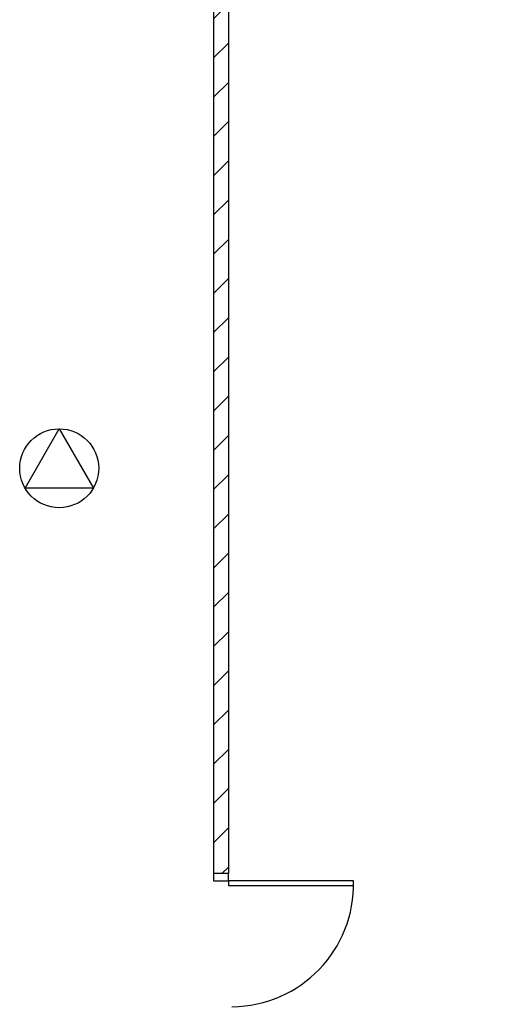
# Model space of a CAD drawing. Units: millimetres. Extents: x 126805 to 354625, y -394338 to -272851.
# Drawn here: x 260085 to 263360, y -371630 to -364976 of the extents above; entities that cross this region are included whole.
import ezdxf

# ---------------------------------------------------------------- set-up
doc = ezdxf.new("R2010")
doc.units = ezdxf.units.MM
doc.header["$LTSCALE"] = 3
doc.header["$MEASUREMENT"] = 0
for name, color, linetype in [('-PA', 1, 'Continuous'), ('a-arch', 1, 'Continuous'), ('a-wall', 3, 'Continuous')]:
    doc.layers.add(name, color=color, linetype=linetype)

# ---------------------------------------------------------------- blocks, each defined once
blk = doc.blocks.new('CS')
at = {"layer": '-PA'}
for p, q in [((-530, -306), (0, 612)), ((0, 612), (530, -306)), ((530, -306), (-530, -306))]:
    blk.add_line(p, q, dxfattribs=at)
blk.add_circle((0, 0), 612, dxfattribs=at)

msp = doc.modelspace()

# ---------------------------------------------------------------- hatches: boundary and pattern name
at = {"layer": 'a-wall', "ltscale": 5}
h = msp.add_hatch(dxfattribs=at)
h.set_pattern_fill('ANSI31', color=8, scale=1500, style=0)
h.set_pattern_definition([(45, (-30933.13, -67041.02), (-132.58252, 132.58252), [])])
h.paths.add_polyline_path([(261545.7, -361143.3), (261395.7, -361143.3), (261395.7, -363249.9), (261545.7, -363249.9)])
h.paths.add_polyline_path([(261545.7, -363249.9), (267395.7, -363249.9), (267395.7, -363099.9), (261545.7, -363099.9)])
h.paths.add_polyline_path([(261495.7, -363249.9), (261395.7, -363249.9), (261395.7, -370746.9), (261495.7, -370746.9)])
h.paths.add_polyline_path([(267395.7, -360017.9), (261420.7, -360017.9), (261420.7, -359917.9), (267395.7, -359917.9)])
h.paths.add_polyline_path([(261520.7, -360142.9), (261420.7, -360142.9), (261420.7, -360017.9), (261520.7, -360017.9)])
h.paths.add_polyline_path([(261495.7, -372746.9), (267395.7, -372746.9), (267395.7, -372846.9), (261495.7, -372846.9)])
h.paths.add_polyline_path([(261495.2, -372546.9), (261395.7, -372546.9), (261395.7, -373118.2), (261495.2, -373118.2)])
h.paths.add_polyline_path([(264445.7, -372846.9), (264345.7, -372846.9), (264345.7, -378242.8), (264445.7, -378242.8)])
h.paths.add_polyline_path([(261495.7, -378242.8), (261395.7, -378242.8), (261395.7, -374118.6), (261495.7, -374118.6)])
h.paths.add_polyline_path([(264570.7, -378242.8), (261395.7, -378242.8), (261395.7, -378342.8), (264570.7, -378342.8)])
h.paths.add_polyline_path([(266541.7, -378342.8), (266541.7, -378242.8), (265571.1, -378242.8), (265571.1, -378342.8)])

# ---------------------------------------------------------------- linework, layer by layer
at = {"layer": 'a-arch', "color": 8, "linetype": 'Continuous'}
for p, q in [((261495.4, -370746.9, -8.2), (261395.7, -370746.9, -8.2)), ((261395.7, -370746.9, -8.2), (261395.7, -370796.8, -8.2)), ((261495.4, -370796.8, -8.2), (261495.4, -370746.9, -8.2)), ((261395.7, -370796.8, -8.2), (261495.4, -370796.8, -8.2)), ((261495.4, -370796.8, -8.2), (261495.4, -370826.8, -8.2)), ((262340.9, -370796.8, -8.2), (261495.4, -370796.8, -8.2)), ((261495.4, -370826.8, -8.2), (262341.1, -370826.8, -8.2))]:
    msp.add_line(p, q, dxfattribs=at)
at = {"layer": 'a-arch', "color": 8}
msp.add_ellipse((261498, -370804.2, -8.2), major_axis=(611.5, -590.4), ratio=0.98335, start_param=-0.785398, end_param=0.785398, dxfattribs=at)
at = {"layer": 'a-wall', "color": 8, "linetype": 'Continuous'}
for p, q in [((261395.7, -361143.3, -8.2), (261395.7, -370746.9, -8.2)), ((261495.7, -363249.9, -8.2), (261495.7, -370746.9, -8.2))]:
    msp.add_line(p, q, dxfattribs=at)

# ---------------------------------------------------------------- block references
at = {"layer": '-PA', "xscale": 0.4360139667987823, "yscale": 0.4360139667987823, "zscale": 0.4360139658083143}
msp.add_blockref('CS', (260352.4, -368007.7), dxfattribs=at)

doc.saveas('drawing.dxf')
